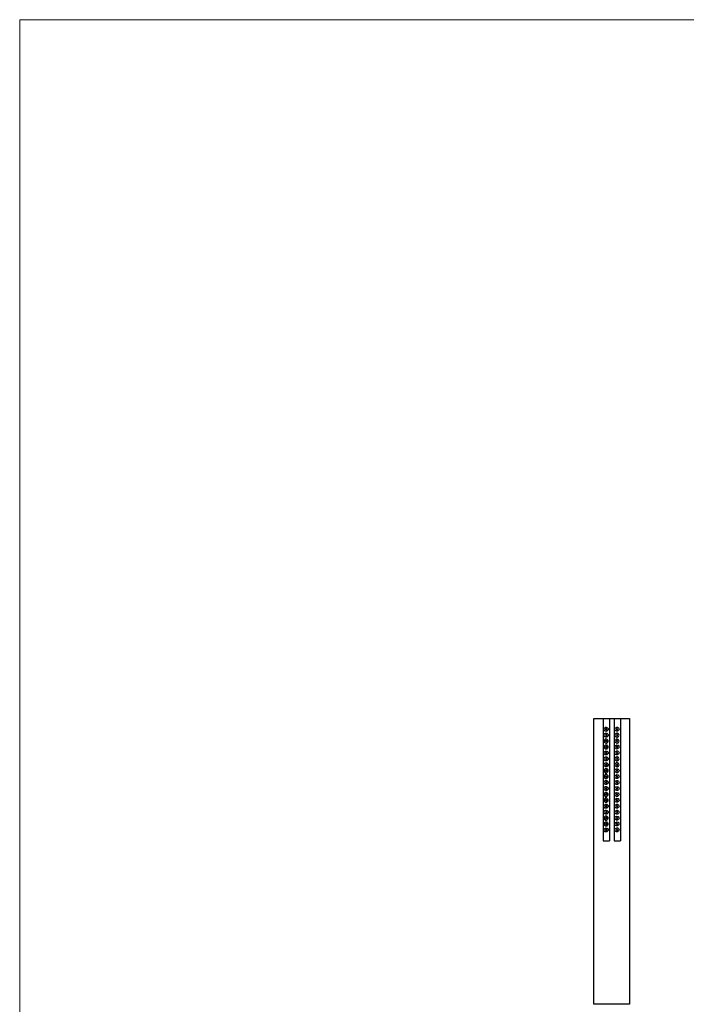
# Model space of a CAD drawing. Units: millimetres. Extents: x 9 to 984, y 7 to 1424.
# Drawn here: x 9 to 496, y 704 to 1424 of the extents above; entities that cross this region are included whole.
import ezdxf

# ---------------------------------------------------------------- set-up
doc = ezdxf.new("R2010")
doc.units = ezdxf.units.MM
doc.header["$LTSCALE"] = 50.8
doc.layers.add('MODEL', color=7, linetype='Continuous')
doc.layers.add('template', color=7, linetype='Continuous')

msp = doc.modelspace()

# ---------------------------------------------------------------- linework, layer by layer
at = {"layer": 'MODEL', "lineweight": -3}
for p, q in [((428.53, 703.82), (428.53, 912.89)), ((428.53, 912.89), (454.42, 912.89)), ((435.32, 912.89), (435.32, 823.36)), ((439.78, 912.89), (439.78, 823.36)), ((443.35, 912.89), (443.35, 823.36)), ((447.81, 912.89), (447.81, 823.36)), ((454.42, 912.89), (454.42, 703.82)), ((437.1, 905.38), (436.92, 905.2)), ((436.92, 905.2), (436.92, 904.84)), ((436.92, 904.84), (437.1, 904.66)), ((437.1, 901.09), (436.92, 900.73)), ((436.92, 900.73), (436.92, 900.55)), ((436.92, 900.55), (437.1, 900.2)), ((437.28, 905.56), (437.1, 905.38)), ((437.1, 904.66), (437.28, 904.48)), ((437.64, 901.09), (437.1, 901.09)), ((437.1, 900.2), (437.64, 900.2)), ((437.64, 905.38), (437.28, 905.56)), ((437.28, 904.48), (437.64, 904.48)), ((437.82, 905.2), (437.64, 905.38)), ((437.64, 904.48), (437.82, 904.66)), ((437.99, 900.73), (437.64, 901.09)), ((437.64, 900.2), (437.82, 900.37)), ((437.99, 905.02), (437.82, 905.2)), ((437.82, 904.66), (437.99, 905.02)), ((437.82, 900.37), (437.99, 900.73)), ((444.06, 901.44), (443.89, 900.91)), ((443.89, 900.91), (443.89, 900.38)), ((443.89, 900.38), (444.06, 900.02)), ((444.42, 901.8), (444.06, 901.44)), ((444.78, 901.98), (444.42, 901.8)), ((445.32, 902.16), (444.78, 901.98)), ((445.13, 905.38), (444.95, 905.19)), ((444.95, 905.19), (444.95, 904.84)), ((444.95, 904.84), (445.13, 904.66)), ((445.13, 901.09), (444.95, 900.73)), ((444.95, 900.73), (444.95, 900.55)), ((444.95, 900.55), (445.13, 900.19)), ((445.31, 905.56), (445.13, 905.38)), ((445.13, 904.66), (445.31, 904.48)), ((445.67, 901.09), (445.13, 901.09)), ((445.13, 900.19), (445.67, 900.19)), ((445.67, 905.38), (445.31, 905.56)), ((445.31, 904.48), (445.67, 904.48)), ((445.67, 902.16), (445.32, 902.16)), ((445.85, 905.19), (445.67, 905.38)), ((445.67, 904.48), (445.85, 904.66)), ((446.21, 901.98), (445.67, 902.16)), ((445.85, 900.91), (445.67, 901.09)), ((445.67, 900.19), (445.85, 900.37)), ((445.85, 905.02), (445.85, 905.19)), ((445.85, 904.66), (445.85, 905.02)), ((445.85, 900.73), (445.85, 900.91)), ((445.85, 900.37), (445.85, 900.73)), ((446.56, 901.63), (446.21, 901.98)), ((446.74, 901.09), (446.56, 901.63)), ((446.56, 899.66), (446.74, 900.2)), ((446.92, 900.73), (446.74, 901.09)), ((446.74, 900.2), (446.92, 900.73)), ((436.39, 897.34), (436.03, 896.98)), ((436.03, 896.98), (436.03, 895.55)), ((436.03, 895.55), (436.39, 895.2)), ((436.39, 893.05), (436.03, 892.69)), ((436.75, 897.7), (436.39, 897.34)), ((436.39, 895.2), (436.75, 895.02)), ((436.75, 893.41), (436.39, 893.05)), ((437.28, 897.87), (436.75, 897.7)), ((436.75, 895.02), (437.28, 894.84)), ((437.82, 893.41), (436.75, 893.41)), ((437.1, 896.62), (436.92, 896.45)), ((436.92, 896.45), (436.92, 896.26)), ((436.92, 896.26), (437.1, 895.91)), ((437.28, 896.8), (437.1, 896.62)), ((437.1, 895.91), (437.64, 895.91)), ((437.82, 897.7), (437.28, 897.87)), ((437.64, 896.8), (437.28, 896.8)), ((437.28, 894.84), (437.82, 894.84)), ((437.82, 896.62), (437.64, 896.8)), ((437.64, 895.91), (437.82, 896.08)), ((438.17, 897.52), (437.82, 897.7)), ((437.99, 896.26), (437.82, 896.62)), ((437.82, 896.08), (437.99, 896.26)), ((437.82, 894.84), (438.17, 895.02)), ((438.17, 893.23), (437.82, 893.41)), ((438.53, 897.16), (438.17, 897.52)), ((438.17, 895.02), (438.53, 895.37)), ((438.53, 892.87), (438.17, 893.23)), ((438.89, 896.8), (438.53, 897.16)), ((438.53, 895.37), (438.89, 895.91)), ((438.89, 896.27), (438.89, 896.8)), ((438.89, 895.91), (438.89, 896.27)), ((444.06, 896.98), (443.89, 896.62)), ((443.89, 896.62), (443.89, 896.08)), ((443.89, 896.08), (444.06, 895.55)), ((444.06, 900.02), (444.42, 899.48)), ((444.42, 897.34), (444.06, 896.98)), ((444.06, 895.55), (444.42, 895.19)), ((444.42, 899.48), (444.78, 899.3)), ((444.78, 897.69), (444.42, 897.34)), ((444.42, 895.19), (444.78, 895.01)), ((444.78, 899.3), (445.32, 899.13)), ((445.32, 897.87), (444.78, 897.69)), ((444.78, 895.01), (445.32, 894.84)), ((445.13, 896.62), (444.95, 896.44)), ((444.95, 896.44), (444.95, 896.26)), ((444.95, 896.26), (445.13, 895.91)), ((445.31, 896.8), (445.13, 896.62)), ((445.13, 895.91), (445.67, 895.91)), ((445.67, 896.8), (445.31, 896.8)), ((445.32, 899.13), (445.67, 899.13)), ((445.67, 897.69), (445.32, 897.87)), ((445.32, 894.84), (445.67, 894.84)), ((445.67, 899.13), (446.21, 899.48)), ((446.21, 897.52), (445.67, 897.69)), ((445.85, 896.62), (445.67, 896.8)), ((445.67, 895.91), (445.85, 896.08)), ((445.67, 894.84), (446.21, 895.01)), ((445.85, 896.26), (445.85, 896.62)), ((445.85, 896.08), (445.85, 896.26)), ((446.21, 899.48), (446.56, 899.66)), ((446.56, 897.16), (446.21, 897.52)), ((446.21, 895.01), (446.56, 895.37)), ((446.74, 896.8), (446.56, 897.16)), ((446.56, 895.37), (446.74, 895.91)), ((446.92, 896.26), (446.74, 896.8)), ((446.74, 895.91), (446.92, 896.26)), ((436.03, 892.69), (436.03, 891.26)), ((436.03, 891.26), (436.39, 890.91)), ((436.39, 890.91), (436.75, 890.55)), ((436.75, 890.55), (437.82, 890.55)), ((437.1, 892.33), (436.92, 892.16)), ((436.92, 892.16), (436.92, 891.79)), ((436.92, 891.79), (437.1, 891.62)), ((437.1, 888.04), (436.92, 887.87)), ((436.92, 887.87), (436.92, 887.51)), ((436.92, 887.51), (437.1, 887.33)), ((437.28, 892.51), (437.1, 892.33)), ((437.1, 891.62), (437.28, 891.44)), ((437.28, 888.22), (437.1, 888.04)), ((437.1, 887.33), (437.28, 887.15)), ((437.64, 892.51), (437.28, 892.51)), ((437.28, 891.44), (437.64, 891.62)), ((437.64, 888.04), (437.28, 888.22)), ((437.28, 887.15), (437.64, 887.15)), ((437.82, 892.33), (437.64, 892.51)), ((437.64, 891.62), (437.82, 891.79)), ((437.82, 887.87), (437.64, 888.04)), ((437.64, 887.15), (437.82, 887.33)), ((437.99, 891.98), (437.82, 892.33)), ((437.82, 891.79), (437.99, 891.98)), ((437.82, 890.55), (438.17, 890.73)), ((437.99, 887.69), (437.82, 887.87)), ((437.82, 887.33), (437.99, 887.69)), ((438.17, 890.73), (438.53, 891.09)), ((438.89, 892.52), (438.53, 892.87)), ((438.53, 891.09), (438.89, 891.44)), ((438.89, 891.98), (438.89, 892.52)), ((438.89, 891.44), (438.89, 891.98)), ((445.13, 892.33), (444.95, 892.15)), ((444.95, 892.15), (444.95, 891.79)), ((444.95, 891.79), (445.13, 891.62)), ((445.13, 888.04), (444.95, 887.87)), ((444.95, 887.87), (444.95, 887.5)), ((444.95, 887.5), (445.13, 887.33)), ((445.31, 892.51), (445.13, 892.33)), ((445.13, 891.62), (445.31, 891.44)), ((445.31, 888.22), (445.13, 888.04)), ((445.13, 887.33), (445.31, 887.15)), ((445.67, 892.51), (445.31, 892.51)), ((445.31, 891.44), (445.67, 891.62)), ((445.67, 888.04), (445.31, 888.22)), ((445.31, 887.15), (445.67, 887.15)), ((445.85, 892.33), (445.67, 892.51)), ((445.67, 891.62), (445.85, 891.79)), ((445.85, 887.87), (445.67, 888.04)), ((445.67, 887.15), (445.85, 887.33)), ((445.85, 891.97), (445.85, 892.33)), ((445.85, 891.79), (445.85, 891.97)), ((445.85, 887.68), (445.85, 887.87)), ((445.85, 887.33), (445.85, 887.68)), ((437.1, 883.75), (436.92, 883.4)), ((436.92, 883.4), (436.92, 883.22)), ((436.92, 883.22), (437.1, 882.86)), ((437.1, 879.29), (436.92, 879.11)), ((436.92, 879.11), (436.92, 878.93)), ((436.92, 878.93), (437.1, 878.57)), ((437.64, 883.75), (437.1, 883.75)), ((437.1, 882.86), (437.64, 882.86)), ((437.28, 879.47), (437.1, 879.29)), ((437.1, 878.57), (437.64, 878.57)), ((437.64, 879.47), (437.28, 879.47)), ((437.82, 883.58), (437.64, 883.75)), ((437.64, 882.86), (437.82, 883.04)), ((437.82, 879.29), (437.64, 879.47)), ((437.64, 878.57), (437.82, 878.75)), ((437.99, 883.4), (437.82, 883.58)), ((437.82, 883.04), (437.99, 883.4)), ((437.99, 878.93), (437.82, 879.29)), ((437.82, 878.75), (437.99, 878.93)), ((444.06, 884.12), (443.89, 883.58)), ((443.89, 883.58), (443.89, 883.04)), ((443.89, 883.04), (444.06, 882.68)), ((444.06, 879.65), (443.89, 879.29)), ((443.89, 879.29), (443.89, 878.75)), ((443.89, 878.75), (444.06, 878.22)), ((444.42, 884.47), (444.06, 884.12)), ((444.06, 882.68), (444.42, 882.15)), ((444.78, 880.36), (444.06, 879.65)), ((444.78, 884.65), (444.42, 884.47)), ((444.42, 882.15), (444.78, 881.97)), ((445.32, 884.83), (444.78, 884.65)), ((444.78, 881.97), (445.32, 881.79)), ((445.32, 880.54), (444.78, 880.36)), ((445.13, 883.75), (444.95, 883.39)), ((444.95, 883.39), (444.95, 883.22)), ((444.95, 883.22), (445.13, 882.86)), ((445.13, 879.29), (444.95, 879.11)), ((444.95, 879.11), (444.95, 878.93)), ((444.95, 878.93), (445.13, 878.57)), ((445.67, 883.75), (445.13, 883.75)), ((445.13, 882.86), (445.67, 882.86)), ((445.31, 879.47), (445.13, 879.29)), ((445.13, 878.57), (445.67, 878.57)), ((445.67, 879.47), (445.31, 879.47)), ((445.67, 884.83), (445.32, 884.83)), ((445.32, 881.79), (445.67, 881.79)), ((445.67, 880.36), (445.32, 880.54)), ((446.21, 884.65), (445.67, 884.83)), ((445.85, 883.58), (445.67, 883.75)), ((445.67, 882.86), (445.85, 883.04)), ((445.67, 881.79), (446.21, 882.15)), ((446.21, 880.19), (445.67, 880.36)), ((445.85, 879.29), (445.67, 879.47)), ((445.67, 878.57), (445.85, 878.75)), ((445.85, 883.39), (445.85, 883.58)), ((445.85, 883.04), (445.85, 883.39)), ((445.85, 878.93), (445.85, 879.29)), ((445.85, 878.75), (445.85, 878.93)), ((446.56, 884.29), (446.21, 884.65)), ((446.21, 882.15), (446.56, 882.33)), ((446.56, 879.83), (446.21, 880.19)), ((446.74, 883.75), (446.56, 884.29)), ((446.56, 882.33), (446.74, 882.86)), ((446.74, 879.47), (446.56, 879.83)), ((446.56, 878.04), (446.74, 878.58)), ((446.92, 883.4), (446.74, 883.75)), ((446.74, 882.86), (446.92, 883.4)), ((446.92, 878.93), (446.74, 879.47)), ((446.74, 878.58), (446.92, 878.93)), ((436.75, 876.08), (436.03, 875.36)), ((436.03, 875.36), (436.03, 873.93)), ((436.03, 873.93), (436.39, 873.57)), ((436.39, 871.43), (436.03, 871.07)), ((436.39, 873.57), (436.75, 873.21)), ((436.75, 871.79), (436.39, 871.43)), ((437.82, 876.08), (436.75, 876.08)), ((436.75, 873.21), (437.82, 873.21)), ((437.82, 871.79), (436.75, 871.79)), ((437.1, 875), (436.92, 874.82)), ((436.92, 874.82), (436.92, 874.46)), ((436.92, 874.46), (437.28, 874.1)), ((437.28, 875.18), (437.1, 875)), ((437.64, 875.18), (437.28, 875.18)), ((437.28, 874.1), (437.64, 874.28)), ((437.82, 875), (437.64, 875.18)), ((437.64, 874.28), (437.82, 874.46)), ((438.17, 875.9), (437.82, 876.08)), ((437.99, 874.64), (437.82, 875)), ((437.82, 874.46), (437.99, 874.64)), ((437.82, 873.21), (438.17, 873.39)), ((438.17, 871.61), (437.82, 871.79)), ((438.89, 875.18), (438.17, 875.9)), ((438.17, 873.39), (438.53, 873.75)), ((438.89, 870.89), (438.17, 871.61)), ((438.53, 873.75), (438.89, 874.11)), ((438.89, 874.64), (438.89, 875.18)), ((438.89, 874.11), (438.89, 874.64)), ((444.06, 878.22), (444.42, 877.86)), ((444.42, 877.86), (444.78, 877.68)), ((444.78, 877.68), (445.32, 877.5)), ((445.13, 875), (444.95, 874.82)), ((444.95, 874.82), (444.95, 874.46)), ((444.95, 874.46), (445.13, 874.28)), ((445.31, 875.18), (445.13, 875)), ((445.13, 874.28), (445.31, 874.1)), ((445.67, 875.18), (445.31, 875.18)), ((445.31, 874.1), (445.67, 874.28)), ((445.32, 877.5), (445.67, 877.5)), ((445.67, 877.5), (446.21, 877.68)), ((445.85, 875), (445.67, 875.18)), ((445.67, 874.28), (445.85, 874.46)), ((445.85, 874.64), (445.85, 875)), ((445.85, 874.46), (445.85, 874.64)), ((446.21, 877.68), (446.56, 878.04)), ((436.03, 871.07), (436.03, 869.64)), ((436.03, 869.64), (436.39, 869.28)), ((436.39, 869.28), (436.75, 868.93)), ((436.75, 868.93), (437.82, 868.93)), ((437.1, 870.71), (436.92, 870.53)), ((436.92, 870.53), (436.92, 870.17)), ((436.92, 870.17), (437.1, 870)), ((437.1, 866.42), (436.92, 866.06)), ((436.92, 866.06), (436.92, 865.89)), ((436.92, 865.89), (437.1, 865.71)), ((437.28, 870.89), (437.1, 870.71)), ((437.1, 870), (437.28, 869.82)), ((437.64, 866.42), (437.1, 866.42)), ((437.1, 865.71), (437.28, 865.53)), ((437.64, 870.71), (437.28, 870.89)), ((437.28, 869.82), (437.64, 869.82)), ((437.28, 865.53), (437.64, 865.53)), ((437.82, 870.53), (437.64, 870.71)), ((437.64, 869.82), (437.82, 870)), ((437.82, 866.24), (437.64, 866.42)), ((437.64, 865.53), (437.82, 865.71)), ((437.99, 870.35), (437.82, 870.53)), ((437.82, 870), (437.99, 870.35)), ((437.82, 868.93), (438.17, 869.11)), ((437.99, 866.06), (437.82, 866.24)), ((437.82, 865.71), (437.99, 866.06)), ((438.17, 869.11), (438.53, 869.46)), ((438.53, 869.46), (438.89, 869.82)), ((438.89, 870.36), (438.89, 870.89)), ((438.89, 869.82), (438.89, 870.36)), ((445.13, 870.71), (444.95, 870.53)), ((444.95, 870.53), (444.95, 870.17)), ((444.95, 870.17), (445.31, 869.82)), ((445.13, 866.42), (444.95, 866.06)), ((444.95, 866.06), (444.95, 865.88)), ((444.95, 865.88), (445.13, 865.71)), ((445.31, 870.89), (445.13, 870.71)), ((445.67, 866.42), (445.13, 866.42)), ((445.13, 865.71), (445.31, 865.52)), ((445.67, 870.71), (445.31, 870.89)), ((445.31, 869.82), (445.67, 869.82)), ((445.31, 865.52), (445.67, 865.52)), ((445.85, 870.53), (445.67, 870.71)), ((445.67, 869.82), (445.85, 869.99)), ((445.85, 866.24), (445.67, 866.42)), ((445.67, 865.52), (445.85, 865.71)), ((445.85, 870.35), (445.85, 870.53)), ((445.85, 869.99), (445.85, 870.35)), ((445.85, 866.06), (445.85, 866.24)), ((445.85, 865.71), (445.85, 866.06)), ((436.39, 858.38), (436.03, 858.03)), ((436.03, 858.03), (436.03, 856.6)), ((436.75, 858.74), (436.39, 858.38)), ((437.82, 858.74), (436.75, 858.74)), ((437.1, 861.96), (436.92, 861.78)), ((436.92, 861.78), (436.92, 861.6)), ((436.92, 861.6), (437.1, 861.24)), ((437.28, 857.85), (436.92, 857.48)), ((436.92, 857.48), (436.92, 857.13)), ((436.92, 857.13), (437.1, 856.95)), ((437.28, 862.14), (437.1, 861.96)), ((437.1, 861.24), (437.64, 861.24)), ((437.1, 856.95), (437.28, 856.77)), ((437.64, 862.14), (437.28, 862.14)), ((437.64, 857.85), (437.28, 857.85)), ((437.28, 856.77), (437.64, 856.95)), ((437.82, 861.96), (437.64, 862.14)), ((437.64, 861.24), (437.82, 861.42)), ((437.82, 857.67), (437.64, 857.85)), ((437.64, 856.95), (437.82, 857.13)), ((437.99, 861.6), (437.82, 861.96)), ((437.82, 861.42), (437.99, 861.6)), ((438.17, 858.56), (437.82, 858.74)), ((437.99, 857.31), (437.82, 857.67)), ((437.82, 857.13), (437.99, 857.31)), ((438.53, 858.21), (438.17, 858.56)), ((438.89, 857.85), (438.53, 858.21)), ((438.89, 857.31), (438.89, 857.85)), ((438.89, 856.77), (438.89, 857.31)), ((445.13, 861.95), (444.95, 861.77)), ((444.95, 861.77), (444.95, 861.6)), ((444.95, 861.6), (445.13, 861.24)), ((445.13, 857.66), (444.95, 857.48)), ((444.95, 857.48), (444.95, 857.13)), ((444.95, 857.13), (445.13, 856.95)), ((445.31, 862.13), (445.13, 861.95)), ((445.13, 861.24), (445.67, 861.24)), ((445.31, 857.85), (445.13, 857.66)), ((445.13, 856.95), (445.31, 856.77)), ((445.67, 862.13), (445.31, 862.13)), ((445.67, 857.85), (445.31, 857.85)), ((445.31, 856.77), (445.67, 856.95)), ((445.85, 861.95), (445.67, 862.13)), ((445.67, 861.24), (445.85, 861.42)), ((445.85, 857.66), (445.67, 857.85)), ((445.67, 856.95), (445.85, 857.13)), ((445.85, 861.6), (445.85, 861.95)), ((445.85, 861.42), (445.85, 861.6)), ((445.85, 857.31), (445.85, 857.66)), ((445.85, 857.13), (445.85, 857.31)), ((436.03, 856.6), (436.39, 856.24)), ((436.39, 854.1), (436.03, 853.74)), ((436.03, 853.74), (436.03, 852.31)), ((436.03, 852.31), (436.75, 851.59)), ((436.39, 856.24), (436.75, 855.88)), ((436.75, 854.45), (436.39, 854.1)), ((436.75, 855.88), (437.82, 855.88)), ((437.82, 854.45), (436.75, 854.45)), ((436.75, 851.59), (437.82, 851.59)), ((437.28, 853.56), (436.92, 853.2)), ((436.92, 853.2), (436.92, 852.84)), ((436.92, 852.84), (437.1, 852.66)), ((437.1, 852.66), (437.28, 852.48)), ((437.64, 853.38), (437.28, 853.56)), ((437.28, 852.48), (437.64, 852.48)), ((437.99, 853.02), (437.64, 853.38)), ((437.64, 852.48), (437.82, 852.66)), ((437.82, 855.88), (438.17, 856.06)), ((438.17, 854.27), (437.82, 854.45)), ((437.82, 852.66), (437.99, 853.02)), ((437.82, 851.59), (438.17, 851.77)), ((438.17, 856.06), (438.53, 856.42)), ((438.53, 853.92), (438.17, 854.27)), ((438.17, 851.77), (438.53, 852.13)), ((438.53, 856.42), (438.89, 856.77)), ((438.89, 853.56), (438.53, 853.92)), ((438.53, 852.13), (438.89, 852.49)), ((438.89, 853.02), (438.89, 853.56)), ((438.89, 852.49), (438.89, 853.02)), ((445.13, 853.37), (444.95, 853.2)), ((444.95, 853.2), (444.95, 852.84)), ((444.95, 852.84), (445.13, 852.66)), ((445.31, 853.56), (445.13, 853.37)), ((445.13, 852.66), (445.31, 852.48)), ((445.67, 853.37), (445.31, 853.56)), ((445.31, 852.48), (445.67, 852.48)), ((445.85, 853.2), (445.67, 853.37)), ((445.67, 852.48), (445.85, 852.66)), ((445.85, 853.02), (445.85, 853.2)), ((445.85, 852.66), (445.85, 853.02)), ((437.1, 849.09), (436.92, 848.73)), ((436.92, 848.73), (436.92, 848.55)), ((436.92, 848.55), (437.28, 848.19)), ((437.1, 844.62), (436.92, 844.44)), ((436.92, 844.44), (436.92, 844.27)), ((436.92, 844.27), (437.1, 843.91)), ((437.64, 849.09), (437.1, 849.09)), ((437.28, 844.8), (437.1, 844.62)), ((437.1, 843.91), (437.64, 843.91)), ((437.28, 848.19), (437.64, 848.19)), ((437.64, 844.8), (437.28, 844.8)), ((437.82, 848.91), (437.64, 849.09)), ((437.64, 848.19), (437.82, 848.37)), ((437.82, 844.62), (437.64, 844.8)), ((437.64, 843.91), (437.82, 844.08)), ((437.99, 848.73), (437.82, 848.91)), ((437.82, 848.37), (437.99, 848.73)), ((437.99, 844.27), (437.82, 844.62)), ((437.82, 844.08), (437.99, 844.27)), ((445.13, 849.09), (444.95, 848.73)), ((444.95, 848.73), (444.95, 848.55)), ((444.95, 848.55), (445.13, 848.37)), ((445.13, 844.62), (444.95, 844.44)), ((444.95, 844.44), (444.95, 844.26)), ((444.95, 844.26), (445.13, 843.91)), ((445.67, 849.09), (445.13, 849.09)), ((445.13, 848.37), (445.31, 848.19)), ((445.31, 844.8), (445.13, 844.62)), ((445.13, 843.91), (445.67, 843.91)), ((445.31, 848.19), (445.67, 848.19)), ((445.67, 844.8), (445.31, 844.8)), ((445.85, 848.91), (445.67, 849.09)), ((445.67, 848.19), (445.85, 848.37)), ((445.85, 844.62), (445.67, 844.8)), ((445.67, 843.91), (445.85, 844.08)), ((445.85, 848.73), (445.85, 848.91)), ((445.85, 848.37), (445.85, 848.73)), ((445.85, 844.26), (445.85, 844.62)), ((445.85, 844.08), (445.85, 844.26)), ((436.75, 841.41), (436.03, 840.7)), ((436.03, 840.7), (436.03, 839.26)), ((436.03, 839.26), (436.39, 838.91)), ((436.39, 836.76), (436.03, 836.41)), ((436.03, 836.41), (436.03, 834.97)), ((436.39, 838.91), (436.75, 838.55)), ((436.75, 837.12), (436.39, 836.76)), ((437.82, 841.41), (436.75, 841.41)), ((436.75, 838.55), (437.82, 838.55)), ((437.82, 837.12), (436.75, 837.12)), ((437.1, 840.33), (436.92, 840.16)), ((436.92, 840.16), (436.92, 839.79)), ((436.92, 839.79), (437.1, 839.62)), ((437.1, 836.04), (436.92, 835.87)), ((436.92, 835.87), (436.92, 835.5)), ((436.92, 835.5), (437.1, 835.33)), ((437.28, 840.51), (437.1, 840.33)), ((437.1, 839.62), (437.28, 839.44)), ((437.28, 836.22), (437.1, 836.04)), ((437.1, 835.33), (437.28, 835.15)), ((437.64, 840.51), (437.28, 840.51)), ((437.28, 839.44), (437.64, 839.62)), ((437.64, 836.04), (437.28, 836.22)), ((437.82, 840.33), (437.64, 840.51)), ((437.64, 839.62), (437.82, 839.79)), ((437.82, 835.87), (437.64, 836.04)), ((437.64, 835.15), (437.82, 835.33)), ((438.17, 841.23), (437.82, 841.41)), ((437.99, 839.98), (437.82, 840.33)), ((437.82, 839.79), (437.99, 839.98)), ((437.82, 838.55), (438.17, 838.73)), ((438.17, 836.94), (437.82, 837.12)), ((437.99, 835.69), (437.82, 835.87)), ((437.82, 835.33), (437.99, 835.69)), ((438.53, 840.87), (438.17, 841.23)), ((438.17, 838.73), (438.53, 839.09)), ((438.53, 836.58), (438.17, 836.94)), ((438.89, 840.52), (438.53, 840.87)), ((438.53, 839.09), (438.89, 839.44)), ((438.89, 836.23), (438.53, 836.58)), ((438.89, 839.98), (438.89, 840.52)), ((438.89, 839.44), (438.89, 839.98)), ((438.89, 835.69), (438.89, 836.23)), ((438.89, 835.15), (438.89, 835.69)), ((445.13, 840.33), (444.95, 840.15)), ((444.95, 840.15), (444.95, 839.79)), ((444.95, 839.79), (445.13, 839.62)), ((445.13, 836.04), (444.95, 835.87)), ((444.95, 835.87), (444.95, 835.5)), ((444.95, 835.5), (445.13, 835.33)), ((445.31, 840.51), (445.13, 840.33)), ((445.13, 839.62), (445.31, 839.44)), ((445.31, 836.22), (445.13, 836.04)), ((445.13, 835.33), (445.31, 835.15)), ((445.67, 840.51), (445.31, 840.51)), ((445.31, 839.44), (445.67, 839.62)), ((445.67, 836.04), (445.31, 836.22)), ((445.85, 840.33), (445.67, 840.51)), ((445.67, 839.62), (445.85, 839.79)), ((445.85, 835.87), (445.67, 836.04)), ((445.67, 835.15), (445.85, 835.33)), ((445.85, 839.97), (445.85, 840.33)), ((445.85, 839.79), (445.85, 839.97)), ((445.85, 835.69), (445.85, 835.87)), ((445.85, 835.33), (445.85, 835.69)), ((436.03, 834.97), (436.39, 834.62)), ((436.39, 834.62), (436.75, 834.26)), ((436.75, 834.26), (437.82, 834.26)), ((437.1, 831.75), (436.92, 831.4)), ((436.92, 831.4), (436.92, 831.22)), ((436.92, 831.22), (437.1, 831.04)), ((437.64, 831.75), (437.1, 831.75)), ((437.1, 831.04), (437.28, 830.86)), ((437.28, 835.15), (437.64, 835.15)), ((437.28, 830.86), (437.64, 830.86)), ((437.82, 831.58), (437.64, 831.75)), ((437.64, 830.86), (437.82, 831.04)), ((437.82, 834.26), (438.17, 834.44)), ((437.99, 831.4), (437.82, 831.58)), ((437.82, 831.04), (437.99, 831.4)), ((438.17, 834.44), (438.53, 834.8)), ((438.53, 834.8), (438.89, 835.15)), ((445.13, 831.75), (444.95, 831.39)), ((444.95, 831.39), (444.95, 831.22)), ((444.95, 831.22), (445.13, 831.04)), ((445.67, 831.75), (445.13, 831.75)), ((445.13, 831.04), (445.31, 830.86)), ((445.31, 835.15), (445.67, 835.15)), ((445.31, 830.86), (445.67, 830.86)), ((445.85, 831.58), (445.67, 831.75)), ((445.67, 830.86), (445.85, 831.04)), ((445.85, 831.39), (445.85, 831.58)), ((445.85, 831.04), (445.85, 831.39)), ((435.32, 823.36), (439.78, 823.36)), ((443.35, 823.36), (447.81, 823.36)), ((454.42, 703.82), (428.54, 703.82))]:
    msp.add_line(p, q, dxfattribs=at)
for points, knots in [([(438.89, 905.02), (438.89, 905.02), (438.89, 905.56), (438.89, 905.56), (438.89, 905.56), (438.53, 905.92), (438.53, 905.92), (437.87, 906.77), (437.22, 906.52), (436.39, 906.1), (436.39, 906.1), (436.03, 905.74), (436.03, 905.74), (436.03, 905.74), (436.03, 904.31), (436.03, 904.31), (436.95, 903.21), (437.49, 903.1), (438.53, 904.13), (438.53, 904.13), (438.89, 904.49), (438.89, 904.49), (438.89, 904.49), (438.89, 905.02), (438.89, 905.02)], [0, 0, 0, 0, 1, 1, 1, 2, 2, 2, 3, 3, 3, 4, 4, 4, 5, 5, 5, 6, 6, 6, 7, 7, 7, 8, 8, 8, 8]), ([(438.89, 900.74), (438.89, 900.74), (438.89, 901.09), (438.89, 901.09), (438.89, 901.09), (438.53, 901.63), (438.53, 901.63), (437.89, 902.48), (437.2, 902.23), (436.39, 901.81), (436.39, 901.81), (436.03, 901.45), (436.03, 901.45), (436.03, 901.45), (436.03, 900.02), (436.03, 900.02), (436.03, 900.02), (436.39, 899.48), (436.39, 899.48), (436.39, 899.48), (436.75, 899.3), (436.75, 899.3), (436.75, 899.3), (437.28, 899.13), (437.28, 899.13), (437.28, 899.13), (437.82, 899.13), (437.82, 899.13), (437.82, 899.13), (438.17, 899.48), (438.17, 899.48), (438.17, 899.48), (438.53, 899.67), (438.53, 899.67), (438.53, 899.67), (438.89, 900.2), (438.89, 900.2), (438.89, 900.2), (438.89, 900.74), (438.89, 900.74)], [0, 0, 0, 0, 1, 1, 1, 2, 2, 2, 3, 3, 3, 4, 4, 4, 5, 5, 5, 6, 6, 6, 7, 7, 7, 8, 8, 8, 9, 9, 9, 10, 10, 10, 11, 11, 11, 12, 12, 12, 13, 13, 13, 13]), ([(446.92, 905.02), (446.92, 905.02), (446.74, 905.56), (446.74, 905.56), (446.74, 905.56), (446.56, 905.92), (446.56, 905.92), (446.56, 905.92), (446.21, 906.27), (446.21, 906.27), (446.21, 906.27), (445.67, 906.45), (445.67, 906.45), (445.67, 906.45), (445.32, 906.45), (445.32, 906.45), (445.32, 906.45), (444.78, 906.27), (444.78, 906.27), (444.78, 906.27), (444.42, 906.1), (444.42, 906.1), (444.42, 906.1), (444.06, 905.74), (444.06, 905.74), (444.06, 905.74), (443.89, 905.2), (443.89, 905.2), (443.89, 905.2), (443.89, 904.66), (443.89, 904.66), (444.66, 903.33), (445.34, 903.01), (446.56, 904.13), (446.56, 904.13), (446.74, 904.49), (446.74, 904.49), (446.74, 904.49), (446.92, 905.02), (446.92, 905.02)], [0, 0, 0, 0, 1, 1, 1, 2, 2, 2, 3, 3, 3, 4, 4, 4, 5, 5, 5, 6, 6, 6, 7, 7, 7, 8, 8, 8, 9, 9, 9, 10, 10, 10, 11, 11, 11, 12, 12, 12, 13, 13, 13, 13]), ([(446.92, 891.98), (446.92, 891.98), (446.74, 892.51), (446.74, 892.51), (446.25, 893.82), (444.27, 893.88), (443.89, 892.16), (443.89, 892.16), (443.89, 891.8), (443.89, 891.8), (444.21, 890.42), (445.61, 890), (446.56, 891.08), (446.56, 891.08), (446.74, 891.44), (446.74, 891.44), (446.74, 891.44), (446.92, 891.98), (446.92, 891.98)], [0, 0, 0, 0, 1, 1, 1, 2, 2, 2, 3, 3, 3, 4, 4, 4, 5, 5, 5, 6, 6, 6, 6]), ([(438.89, 887.69), (438.89, 887.69), (438.89, 888.23), (438.89, 888.23), (438.89, 888.23), (438.53, 888.58), (438.53, 888.58), (437.9, 889.43), (437.19, 889.19), (436.39, 888.76), (436.39, 888.76), (436.03, 888.41), (436.03, 888.41), (436.03, 888.41), (436.03, 886.97), (436.03, 886.97), (436.03, 886.97), (436.39, 886.62), (436.39, 886.62), (436.39, 886.62), (436.75, 886.26), (436.75, 886.26), (436.75, 886.26), (437.82, 886.26), (437.82, 886.26), (437.82, 886.26), (438.17, 886.44), (438.17, 886.44), (438.17, 886.44), (438.53, 886.8), (438.53, 886.8), (438.53, 886.8), (438.89, 887.15), (438.89, 887.15), (438.89, 887.15), (438.89, 887.69), (438.89, 887.69)], [0, 0, 0, 0, 1, 1, 1, 2, 2, 2, 3, 3, 3, 4, 4, 4, 5, 5, 5, 6, 6, 6, 7, 7, 7, 8, 8, 8, 9, 9, 9, 10, 10, 10, 11, 11, 11, 12, 12, 12, 12]), ([(446.92, 887.69), (446.92, 887.69), (446.74, 888.22), (446.74, 888.22), (446.74, 888.22), (446.56, 888.58), (446.56, 888.58), (446.56, 888.58), (446.21, 888.94), (446.21, 888.94), (446.21, 888.94), (445.67, 889.12), (445.67, 889.12), (445.67, 889.12), (445.32, 889.12), (445.32, 889.12), (445.32, 889.12), (444.78, 888.94), (444.78, 888.94), (444.78, 888.94), (444.42, 888.76), (444.42, 888.76), (444.42, 888.76), (444.06, 888.4), (444.06, 888.4), (444.06, 888.4), (443.89, 887.87), (443.89, 887.87), (443.89, 887.87), (443.89, 887.33), (443.89, 887.33), (444.36, 886.12), (445.69, 885.76), (446.56, 886.8), (446.56, 886.8), (446.74, 887.15), (446.74, 887.15), (446.74, 887.15), (446.92, 887.69), (446.92, 887.69)], [0, 0, 0, 0, 1, 1, 1, 2, 2, 2, 3, 3, 3, 4, 4, 4, 5, 5, 5, 6, 6, 6, 7, 7, 7, 8, 8, 8, 9, 9, 9, 10, 10, 10, 11, 11, 11, 12, 12, 12, 13, 13, 13, 13]), ([(438.89, 883.4), (438.89, 883.4), (438.89, 883.76), (438.89, 883.76), (438.89, 883.76), (438.53, 884.29), (438.53, 884.29), (437.91, 885.14), (437.18, 884.9), (436.39, 884.48), (436.39, 884.48), (436.03, 884.12), (436.03, 884.12), (436.03, 884.12), (436.03, 882.69), (436.03, 882.69), (436.03, 882.69), (436.39, 882.15), (436.39, 882.15), (436.39, 882.15), (436.75, 881.97), (436.75, 881.97), (436.75, 881.97), (437.28, 881.79), (437.28, 881.79), (437.28, 881.79), (437.82, 881.79), (437.82, 881.79), (437.82, 881.79), (438.17, 882.15), (438.17, 882.15), (438.17, 882.15), (438.53, 882.33), (438.53, 882.33), (438.53, 882.33), (438.89, 882.87), (438.89, 882.87), (438.89, 882.87), (438.89, 883.4), (438.89, 883.4)], [0, 0, 0, 0, 1, 1, 1, 2, 2, 2, 3, 3, 3, 4, 4, 4, 5, 5, 5, 6, 6, 6, 7, 7, 7, 8, 8, 8, 9, 9, 9, 10, 10, 10, 11, 11, 11, 12, 12, 12, 13, 13, 13, 13]), ([(438.89, 878.93), (438.89, 878.93), (438.89, 879.47), (438.89, 879.47), (438.89, 879.47), (438.53, 879.83), (438.53, 879.83), (438.53, 879.83), (438.17, 880.19), (438.17, 880.19), (438.17, 880.19), (437.82, 880.36), (437.82, 880.36), (437.82, 880.36), (437.28, 880.54), (437.28, 880.54), (437.28, 880.54), (436.75, 880.36), (436.75, 880.36), (436.75, 880.36), (436.03, 879.65), (436.03, 879.65), (436.03, 879.65), (436.03, 878.22), (436.03, 878.22), (436.03, 878.22), (436.39, 877.86), (436.39, 877.86), (437.23, 877.44), (437.86, 877.19), (438.53, 878.04), (438.53, 878.04), (438.89, 878.58), (438.89, 878.58), (438.89, 878.58), (438.89, 878.93), (438.89, 878.93)], [0, 0, 0, 0, 1, 1, 1, 2, 2, 2, 3, 3, 3, 4, 4, 4, 5, 5, 5, 6, 6, 6, 7, 7, 7, 8, 8, 8, 9, 9, 9, 10, 10, 10, 11, 11, 11, 12, 12, 12, 12]), ([(446.92, 874.64), (446.92, 874.64), (446.74, 875.18), (446.74, 875.18), (446.74, 875.18), (446.56, 875.54), (446.56, 875.54), (446.56, 875.54), (446.21, 875.89), (446.21, 875.89), (446.21, 875.89), (445.67, 876.07), (445.67, 876.07), (445.67, 876.07), (444.78, 876.07), (444.78, 876.07), (444.78, 876.07), (444.06, 875.36), (444.06, 875.36), (444.06, 875.36), (443.89, 874.82), (443.89, 874.82), (443.89, 874.82), (443.89, 874.47), (443.89, 874.47), (444.22, 873.09), (445.6, 872.67), (446.56, 873.75), (446.56, 873.75), (446.74, 874.1), (446.74, 874.1), (446.74, 874.1), (446.92, 874.64), (446.92, 874.64)], [0, 0, 0, 0, 1, 1, 1, 2, 2, 2, 3, 3, 3, 4, 4, 4, 5, 5, 5, 6, 6, 6, 7, 7, 7, 8, 8, 8, 9, 9, 9, 10, 10, 10, 11, 11, 11, 11]), ([(446.92, 870.36), (446.92, 870.36), (446.74, 870.89), (446.74, 870.89), (446.26, 872.19), (444.28, 872.27), (443.89, 870.54), (443.89, 870.54), (443.89, 870), (443.89, 870), (444.36, 868.79), (445.68, 868.43), (446.56, 869.46), (446.56, 869.46), (446.74, 869.82), (446.74, 869.82), (446.74, 869.82), (446.92, 870.36), (446.92, 870.36)], [0, 0, 0, 0, 1, 1, 1, 2, 2, 2, 3, 3, 3, 4, 4, 4, 5, 5, 5, 6, 6, 6, 6]), ([(438.89, 866.07), (438.89, 866.07), (438.89, 866.43), (438.89, 866.43), (438.89, 866.43), (438.53, 866.96), (438.53, 866.96), (437.88, 867.81), (437.2, 867.57), (436.39, 867.14), (436.39, 867.14), (436.03, 866.78), (436.03, 866.78), (436.03, 866.78), (436.03, 865.35), (436.03, 865.35), (436.69, 864.15), (437.53, 864.39), (438.53, 865), (438.53, 865), (438.89, 865.53), (438.89, 865.53), (438.89, 865.53), (438.89, 866.07), (438.89, 866.07)], [0, 0, 0, 0, 1, 1, 1, 2, 2, 2, 3, 3, 3, 4, 4, 4, 5, 5, 5, 6, 6, 6, 7, 7, 7, 8, 8, 8, 8]), ([(446.92, 866.06), (446.92, 866.06), (446.74, 866.42), (446.74, 866.42), (446.74, 866.42), (446.56, 866.96), (446.56, 866.96), (446.56, 866.96), (446.21, 867.32), (446.21, 867.32), (446.21, 867.32), (445.67, 867.5), (445.67, 867.5), (445.67, 867.5), (445.32, 867.5), (445.32, 867.5), (445.32, 867.5), (444.78, 867.32), (444.78, 867.32), (444.78, 867.32), (444.42, 867.14), (444.42, 867.14), (444.42, 867.14), (444.06, 866.78), (444.06, 866.78), (444.06, 866.78), (443.89, 866.25), (443.89, 866.25), (443.89, 866.25), (443.89, 865.71), (443.89, 865.71), (444.62, 864.12), (445.3, 864.35), (446.56, 864.99), (446.56, 864.99), (446.74, 865.53), (446.74, 865.53), (446.74, 865.53), (446.92, 866.06), (446.92, 866.06)], [0, 0, 0, 0, 1, 1, 1, 2, 2, 2, 3, 3, 3, 4, 4, 4, 5, 5, 5, 6, 6, 6, 7, 7, 7, 8, 8, 8, 9, 9, 9, 10, 10, 10, 11, 11, 11, 12, 12, 12, 13, 13, 13, 13]), ([(438.89, 861.6), (438.89, 861.6), (438.89, 862.14), (438.89, 862.14), (438.89, 862.14), (438.53, 862.49), (438.53, 862.49), (437.85, 863.2), (437.28, 863.45), (436.39, 862.85), (436.39, 862.85), (436.03, 862.31), (436.03, 862.31), (436.03, 862.31), (436.03, 860.89), (436.03, 860.89), (436.03, 860.89), (436.39, 860.53), (436.39, 860.53), (436.39, 860.53), (436.75, 860.35), (436.75, 860.35), (436.75, 860.35), (437.28, 860.17), (437.28, 860.17), (437.28, 860.17), (437.82, 860.17), (437.82, 860.17), (437.82, 860.17), (438.17, 860.35), (438.17, 860.35), (438.17, 860.35), (438.53, 860.7), (438.53, 860.7), (438.53, 860.7), (438.89, 861.24), (438.89, 861.24), (438.89, 861.24), (438.89, 861.6), (438.89, 861.6)], [0, 0, 0, 0, 1, 1, 1, 2, 2, 2, 3, 3, 3, 4, 4, 4, 5, 5, 5, 6, 6, 6, 7, 7, 7, 8, 8, 8, 9, 9, 9, 10, 10, 10, 11, 11, 11, 12, 12, 12, 13, 13, 13, 13]), ([(446.92, 861.6), (446.92, 861.6), (446.74, 862.14), (446.74, 862.14), (446.74, 862.14), (446.56, 862.49), (446.56, 862.49), (445.84, 863.32), (444.58, 863.48), (444.06, 862.31), (444.06, 862.31), (443.89, 861.96), (443.89, 861.96), (443.89, 861.96), (443.89, 861.42), (443.89, 861.42), (443.89, 861.42), (444.06, 860.89), (444.06, 860.89), (444.06, 860.89), (444.42, 860.53), (444.42, 860.53), (444.42, 860.53), (444.78, 860.35), (444.78, 860.35), (444.78, 860.35), (445.32, 860.17), (445.32, 860.17), (445.32, 860.17), (445.67, 860.17), (445.67, 860.17), (445.67, 860.17), (446.21, 860.35), (446.21, 860.35), (446.21, 860.35), (446.56, 860.7), (446.56, 860.7), (446.56, 860.7), (446.74, 861.24), (446.74, 861.24), (446.74, 861.24), (446.92, 861.6), (446.92, 861.6)], [0, 0, 0, 0, 1, 1, 1, 2, 2, 2, 3, 3, 3, 4, 4, 4, 5, 5, 5, 6, 6, 6, 7, 7, 7, 8, 8, 8, 9, 9, 9, 10, 10, 10, 11, 11, 11, 12, 12, 12, 13, 13, 13, 14, 14, 14, 14]), ([(446.92, 857.31), (446.92, 857.31), (446.74, 857.85), (446.74, 857.85), (446.25, 859.15), (444.27, 859.22), (443.89, 857.49), (443.89, 857.49), (443.89, 857.13), (443.89, 857.13), (444.22, 855.75), (445.6, 855.33), (446.56, 856.41), (446.56, 856.41), (446.74, 856.77), (446.74, 856.77), (446.74, 856.77), (446.92, 857.31), (446.92, 857.31)], [0, 0, 0, 0, 1, 1, 1, 2, 2, 2, 3, 3, 3, 4, 4, 4, 5, 5, 5, 6, 6, 6, 6]), ([(438.89, 848.74), (438.89, 848.74), (438.89, 849.09), (438.89, 849.09), (438.89, 849.09), (438.53, 849.63), (438.53, 849.63), (437.86, 850.48), (437.23, 850.23), (436.39, 849.81), (436.39, 849.81), (436.03, 849.45), (436.03, 849.45), (436.03, 849.45), (436.03, 848.02), (436.03, 848.02), (436.68, 846.82), (437.54, 847.05), (438.53, 847.67), (438.53, 847.67), (438.89, 848.2), (438.89, 848.2), (438.89, 848.2), (438.89, 848.74), (438.89, 848.74)], [0, 0, 0, 0, 1, 1, 1, 2, 2, 2, 3, 3, 3, 4, 4, 4, 5, 5, 5, 6, 6, 6, 7, 7, 7, 8, 8, 8, 8]), ([(446.92, 853.02), (446.92, 853.02), (446.74, 853.56), (446.74, 853.56), (446.26, 854.85), (444.27, 854.93), (443.89, 853.2), (443.89, 853.2), (443.89, 852.66), (443.89, 852.66), (444.36, 851.46), (445.68, 851.09), (446.56, 852.13), (446.56, 852.13), (446.74, 852.49), (446.74, 852.49), (446.74, 852.49), (446.92, 853.02), (446.92, 853.02)], [0, 0, 0, 0, 1, 1, 1, 2, 2, 2, 3, 3, 3, 4, 4, 4, 5, 5, 5, 6, 6, 6, 6]), ([(446.92, 848.73), (446.92, 848.73), (446.74, 849.09), (446.74, 849.09), (446.74, 849.09), (446.56, 849.63), (446.56, 849.63), (446.56, 849.63), (446.21, 849.98), (446.21, 849.98), (446.21, 849.98), (445.67, 850.16), (445.67, 850.16), (445.67, 850.16), (445.32, 850.16), (445.32, 850.16), (445.32, 850.16), (444.78, 849.98), (444.78, 849.98), (444.78, 849.98), (444.42, 849.81), (444.42, 849.81), (444.42, 849.81), (444.06, 849.44), (444.06, 849.44), (444.06, 849.44), (443.89, 848.91), (443.89, 848.91), (443.89, 848.91), (443.89, 848.37), (443.89, 848.37), (444.6, 846.8), (445.31, 847.01), (446.56, 847.66), (446.56, 847.66), (446.74, 848.2), (446.74, 848.2), (446.74, 848.2), (446.92, 848.73), (446.92, 848.73)], [0, 0, 0, 0, 1, 1, 1, 2, 2, 2, 3, 3, 3, 4, 4, 4, 5, 5, 5, 6, 6, 6, 7, 7, 7, 8, 8, 8, 9, 9, 9, 10, 10, 10, 11, 11, 11, 12, 12, 12, 13, 13, 13, 13]), ([(438.89, 844.27), (438.89, 844.27), (438.89, 844.8), (438.89, 844.8), (438.89, 844.8), (438.53, 845.34), (438.53, 845.34), (437.47, 845.8), (437.55, 846.17), (436.39, 845.52), (436.39, 845.52), (436.03, 844.98), (436.03, 844.98), (436.03, 844.98), (436.03, 843.55), (436.03, 843.55), (436.03, 843.55), (436.39, 843.19), (436.39, 843.19), (436.39, 843.19), (436.75, 843.02), (436.75, 843.02), (436.75, 843.02), (437.28, 842.84), (437.28, 842.84), (437.28, 842.84), (437.82, 842.84), (437.82, 842.84), (437.82, 842.84), (438.17, 843.02), (438.17, 843.02), (438.17, 843.02), (438.53, 843.37), (438.53, 843.37), (438.53, 843.37), (438.89, 843.91), (438.89, 843.91), (438.89, 843.91), (438.89, 844.27), (438.89, 844.27)], [0, 0, 0, 0, 1, 1, 1, 2, 2, 2, 3, 3, 3, 4, 4, 4, 5, 5, 5, 6, 6, 6, 7, 7, 7, 8, 8, 8, 9, 9, 9, 10, 10, 10, 11, 11, 11, 12, 12, 12, 13, 13, 13, 13]), ([(446.92, 844.27), (446.92, 844.27), (446.56, 845.34), (446.56, 845.34), (445.51, 845.82), (444.86, 846.3), (444.06, 844.98), (444.06, 844.98), (443.89, 844.62), (443.89, 844.62), (443.89, 844.62), (443.89, 844.09), (443.89, 844.09), (443.89, 844.09), (444.06, 843.55), (444.06, 843.55), (444.06, 843.55), (444.42, 843.19), (444.42, 843.19), (444.42, 843.19), (444.78, 843.01), (444.78, 843.01), (444.78, 843.01), (445.32, 842.84), (445.32, 842.84), (445.32, 842.84), (445.67, 842.84), (445.67, 842.84), (445.67, 842.84), (446.21, 843.01), (446.21, 843.01), (446.21, 843.01), (446.56, 843.37), (446.56, 843.37), (446.56, 843.37), (446.74, 843.91), (446.74, 843.91), (446.74, 843.91), (446.92, 844.27), (446.92, 844.27)], [0, 0, 0, 0, 1, 1, 1, 2, 2, 2, 3, 3, 3, 4, 4, 4, 5, 5, 5, 6, 6, 6, 7, 7, 7, 8, 8, 8, 9, 9, 9, 10, 10, 10, 11, 11, 11, 12, 12, 12, 13, 13, 13, 13]), ([(446.92, 839.98), (446.92, 839.98), (446.74, 840.51), (446.74, 840.51), (446.15, 841.89), (444.41, 841.75), (443.89, 840.33), (443.89, 840.33), (443.89, 839.79), (443.89, 839.79), (444.21, 838.42), (445.62, 838.01), (446.56, 839.08), (446.56, 839.08), (446.74, 839.44), (446.74, 839.44), (446.74, 839.44), (446.92, 839.98), (446.92, 839.98)], [0, 0, 0, 0, 1, 1, 1, 2, 2, 2, 3, 3, 3, 4, 4, 4, 5, 5, 5, 6, 6, 6, 6]), ([(446.92, 835.69), (446.92, 835.69), (446.74, 836.23), (446.74, 836.23), (446.26, 837.53), (444.27, 837.59), (443.89, 835.87), (443.89, 835.87), (443.89, 835.51), (443.89, 835.51), (444.21, 834.14), (445.62, 833.72), (446.56, 834.79), (446.56, 834.79), (446.74, 835.15), (446.74, 835.15), (446.74, 835.15), (446.92, 835.69), (446.92, 835.69)], [0, 0, 0, 0, 1, 1, 1, 2, 2, 2, 3, 3, 3, 4, 4, 4, 5, 5, 5, 6, 6, 6, 6]), ([(438.89, 831.4), (438.89, 831.4), (438.89, 831.76), (438.89, 831.76), (438.89, 831.76), (438.53, 832.29), (438.53, 832.29), (437.91, 833.13), (437.18, 832.9), (436.39, 832.47), (436.39, 832.47), (436.03, 832.12), (436.03, 832.12), (436.03, 832.12), (436.03, 830.68), (436.03, 830.68), (436.56, 829.56), (437.79, 829.58), (438.53, 830.51), (438.53, 830.51), (438.89, 830.86), (438.89, 830.86), (438.89, 830.86), (438.89, 831.4), (438.89, 831.4)], [0, 0, 0, 0, 1, 1, 1, 2, 2, 2, 3, 3, 3, 4, 4, 4, 5, 5, 5, 6, 6, 6, 7, 7, 7, 8, 8, 8, 8]), ([(446.92, 831.4), (446.92, 831.4), (446.74, 831.76), (446.74, 831.76), (446.74, 831.76), (446.56, 832.29), (446.56, 832.29), (446.56, 832.29), (446.21, 832.65), (446.21, 832.65), (446.21, 832.65), (445.67, 832.83), (445.67, 832.83), (445.67, 832.83), (445.32, 832.83), (445.32, 832.83), (445.32, 832.83), (444.78, 832.65), (444.78, 832.65), (444.78, 832.65), (444.42, 832.47), (444.42, 832.47), (444.42, 832.47), (444.06, 832.11), (444.06, 832.11), (444.06, 832.11), (443.89, 831.58), (443.89, 831.58), (443.89, 831.58), (443.89, 831.04), (443.89, 831.04), (444.42, 829.59), (445.6, 829.5), (446.56, 830.51), (446.56, 830.51), (446.74, 830.86), (446.74, 830.86), (446.74, 830.86), (446.92, 831.4), (446.92, 831.4)], [0, 0, 0, 0, 1, 1, 1, 2, 2, 2, 3, 3, 3, 4, 4, 4, 5, 5, 5, 6, 6, 6, 7, 7, 7, 8, 8, 8, 9, 9, 9, 10, 10, 10, 11, 11, 11, 12, 12, 12, 13, 13, 13, 13])]:
    msp.add_open_spline(points, degree=3, knots=knots, dxfattribs=at)
at = {"layer": 'template', "color": 7, "linetype": 'Continuous', "lineweight": 5, "flags": 128}
msp.add_lwpolyline([(983.55, 1423.88), (8.55, 1423.88), (8.55, 23.88), (983.55, 23.88), (983.55, 1423.88)], dxfattribs=at)

doc.saveas('drawing.dxf')
